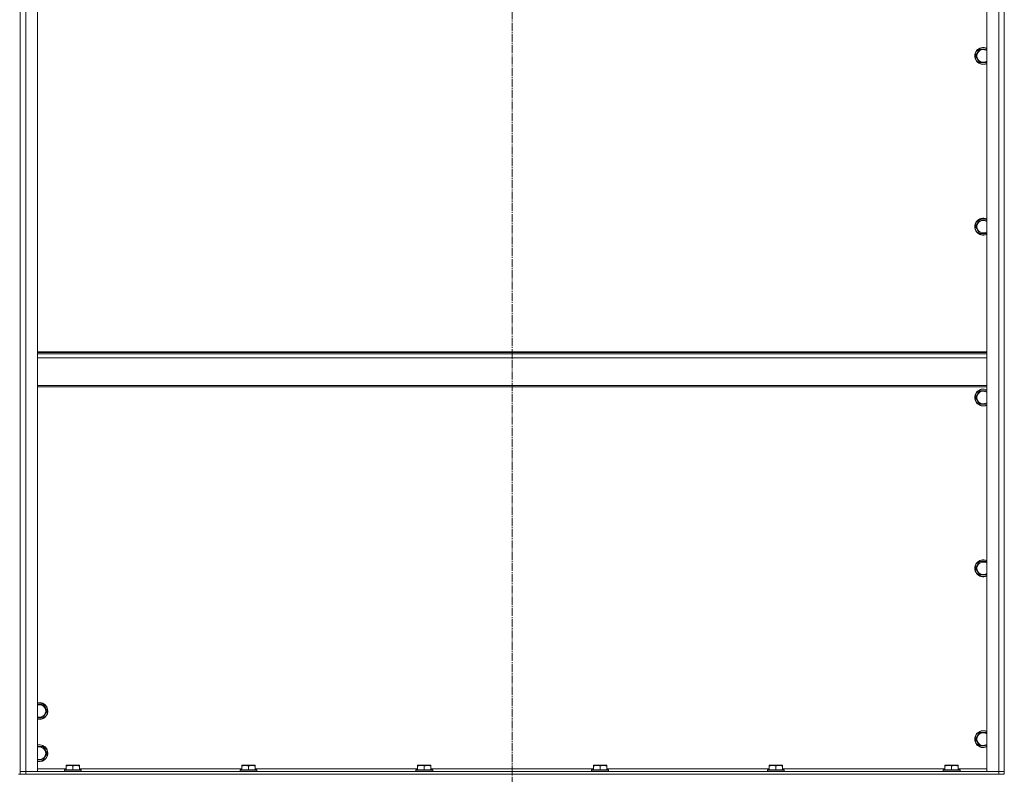
# Model space of a CAD drawing. Units: millimetres. Extents: x 0 to 21648, y -7 to 14850.
# Drawn here: x 17274 to 18674, y 9384 to 10457 of the extents above; entities that cross this region are included whole.
import ezdxf

# ---------------------------------------------------------------- set-up
doc = ezdxf.new("R2010")
doc.units = ezdxf.units.MM
doc.linetypes.add('K5LT_AXLED', pattern=[16, 11.5, -1.5, 1.5, -1.5])
doc.linetypes.add('K5LT_THIN', pattern=[0])
for name, color, linetype, true_color in [('OSI', 2, 'Continuous', 0xffff00), ('R', 1, 'Continuous', 0xff0000), ('WELDING', 7, 'Continuous', 0xffffff)]:
    doc.layers.add(name, color=color, linetype=linetype, true_color=true_color)

msp = doc.modelspace()

# ---------------------------------------------------------------- linework, layer by layer
at = {"layer": 'OSI', "color": 30, "linetype": 'K5LT_AXLED', "lineweight": 13, "true_color": 0xff8000}
msp.add_line((17974.1, 13060.8), (17974.1, 8509.8), dxfattribs=at)
at = {"layer": 'R', "color": 7, "linetype": 'K5LT_THIN', "lineweight": 13}
for p, q in [((17274.1, 9388.2), (17274.1, 11180.2)), ((17274.1, 9388.2), (17274.1, 11180.2)), ((17282.1, 11180.2), (17282.1, 9388.2)), ((17299.1, 11180.2), (17299.1, 9388.2)), ((18649.1, 9388.2), (18649.1, 11180.2)), ((18666.1, 9388.2), (18666.1, 11180.2)), ((18674.1, 11180.2), (18674.1, 9388.2)), ((18674.1, 9388.2), (18674.1, 11180.2)), ((18674.1, 9388.2), (18674.1, 11180.2)), ((18674.1, 9388.2), (18674.1, 11180.2)), ((18674.1, 9388.2), (18674.1, 11180.2)), ((18674.1, 11176.2), (18674.1, 9392.2)), ((17274.1, 10411.6), (17274.1, 10411.6)), ((18633.1, 10405.6), (18638.6, 10415.1)), ((18638.6, 10415.1), (18649.1, 10415.1)), ((17274.1, 10399.6), (17274.1, 10399.6)), ((18638.6, 10396.1), (18633.1, 10405.6)), ((18649.1, 10396.1), (18638.6, 10396.1)), ((18674.1, 10319.2), (18674.1, 10315.2)), ((18674.1, 10253.2), (18674.1, 10249.2)), ((17274.1, 10168.8), (17274.1, 10168.8)), ((18633.1, 10162.8), (18638.6, 10172.3)), ((18638.6, 10172.3), (18649.1, 10172.3)), ((17274.1, 10156.8), (17274.1, 10156.8)), ((18638.6, 10153.3), (18633.1, 10162.8)), ((18649.1, 10153.3), (18638.6, 10153.3)), ((17299.1, 9985), (18649.1, 9985)), ((17299.1, 9983.8), (18649.1, 9983.8)), ((17299.1, 9982), (18649.1, 9982)), ((17299.1, 9976.5), (18649.1, 9976.5)), ((17299.1, 9936.8), (18649.1, 9936.8)), ((17299.1, 9935), (18649.1, 9935)), ((17274.1, 9925.9), (17274.1, 9925.9)), ((18633.1, 9919.9), (18638.6, 9929.4)), ((18638.6, 9910.4), (18633.1, 9919.9)), ((18638.6, 9929.4), (18649.1, 9929.4)), ((17274.1, 9913.9), (17274.1, 9913.9)), ((18649.1, 9910.4), (18638.6, 9910.4)), ((17274.1, 9683.1), (17274.1, 9683.1)), ((18633.1, 9677.1), (18638.6, 9686.6)), ((18638.6, 9686.6), (18649.1, 9686.6)), ((17274.1, 9671.1), (17274.1, 9671.1)), ((18638.6, 9667.6), (18633.1, 9677.1)), ((18649.1, 9667.6), (18638.6, 9667.6)), ((18674.1, 9599.2), (18674.1, 9595.2)), ((18674.1, 9533.2), (18674.1, 9529.2)), ((17299.1, 9483.7), (17307.1, 9483.7)), ((17307.1, 9483.7), (17309.8, 9479)), ((17312.6, 9474.2), (17307.1, 9464.7)), ((17309.8, 9479), (17312.6, 9474.2)), ((17307.1, 9464.7), (17299.1, 9464.7)), ((17274.1, 9440.2), (17274.1, 9440.2)), ((18633.1, 9434.2), (18638.6, 9443.7)), ((18638.6, 9443.7), (18649.1, 9443.7)), ((17274.1, 9428.2), (17274.1, 9428.2)), ((18638.6, 9424.7), (18633.1, 9434.2)), ((17299.1, 9423.7), (17307.1, 9423.7)), ((17307.1, 9423.7), (17309.8, 9419)), ((17312.6, 9414.2), (17307.1, 9404.7)), ((17309.8, 9419), (17312.6, 9414.2)), ((18649.1, 9424.7), (18638.6, 9424.7)), ((17307.1, 9404.7), (17299.1, 9404.7)), ((17274.1, 9384.2), (17272.1, 9384.2)), ((17282.1, 9388.2), (17274.1, 9388.2)), ((17274.1, 9384.2), (17274.1, 9388.2)), ((17274.1, 9388.2), (17282.1, 9388.2)), ((17282.1, 9384.2), (17274.1, 9384.2)), ((17282.1, 9388.2), (18666.1, 9388.2)), ((17299.1, 9388.2), (17282.1, 9388.2)), ((17282.1, 9384.2), (17282.1, 9388.2)), ((17282.1, 9384.2), (18666.1, 9384.2)), ((17299.1, 9392.2), (17339.6, 9392.2)), ((17337.1, 9390.4), (17337.3, 9390.7)), ((17337.1, 9390.4), (17337.1, 9388.5)), ((17355.1, 9390.4), (17337.1, 9390.4)), ((17337.1, 9388.5), (17337.3, 9388.2)), ((17355.1, 9388.5), (17337.1, 9388.5)), ((17355, 9390.7), (17337.3, 9390.7)), ((17339.6, 9396.9), (17340.1, 9397.2)), ((17339.6, 9396.1), (17339.6, 9396.9)), ((17339.6, 9396.1), (17339.6, 9390.7)), ((17353.6, 9397.2), (17340.1, 9397.2)), ((17349.1, 9396.1), (17349.1, 9390.7)), ((17358.1, 9397.2), (17353.6, 9397.2)), ((17360.9, 9390.7), (17355, 9390.7)), ((17361.1, 9390.4), (17355.1, 9390.4)), ((17361.1, 9388.5), (17355.1, 9388.5)), ((17358.6, 9396.9), (17358.1, 9397.2)), ((17358.6, 9396.9), (17358.6, 9396.1)), ((17358.6, 9396.1), (17358.6, 9390.7)), ((17358.6, 9392.2), (17589.6, 9392.2)), ((17361.1, 9390.4), (17360.9, 9390.7)), ((17361.1, 9388.5), (17360.9, 9388.2)), ((17361.1, 9390.4), (17361.1, 9388.5)), ((17587.1, 9390.4), (17587.3, 9390.7)), ((17587.1, 9390.4), (17587.1, 9388.5)), ((17605.1, 9390.4), (17587.1, 9390.4)), ((17587.1, 9388.5), (17587.3, 9388.2)), ((17605.1, 9388.5), (17587.1, 9388.5)), ((17605, 9390.7), (17587.3, 9390.7)), ((17589.6, 9396.9), (17590.1, 9397.2)), ((17589.6, 9396.1), (17589.6, 9396.9)), ((17589.6, 9396.1), (17589.6, 9390.7)), ((17603.6, 9397.2), (17590.1, 9397.2)), ((17599.1, 9396.1), (17599.1, 9390.7)), ((17608.1, 9397.2), (17603.6, 9397.2)), ((17610.9, 9390.7), (17605, 9390.7)), ((17611.1, 9390.4), (17605.1, 9390.4)), ((17611.1, 9388.5), (17605.1, 9388.5)), ((17608.6, 9396.9), (17608.1, 9397.2)), ((17608.6, 9396.9), (17608.6, 9396.1)), ((17608.6, 9396.1), (17608.6, 9390.7)), ((17608.6, 9392.2), (17839.6, 9392.2)), ((17611.1, 9390.4), (17610.9, 9390.7)), ((17611.1, 9388.5), (17610.9, 9388.2)), ((17611.1, 9390.4), (17611.1, 9388.5)), ((17837.1, 9390.4), (17837.3, 9390.7)), ((17837.1, 9390.4), (17837.1, 9388.5)), ((17855.1, 9390.4), (17837.1, 9390.4)), ((17837.1, 9388.5), (17837.3, 9388.2)), ((17855.1, 9388.5), (17837.1, 9388.5)), ((17855, 9390.7), (17837.3, 9390.7)), ((17839.6, 9396.9), (17840.1, 9397.2)), ((17839.6, 9396.1), (17839.6, 9396.9)), ((17839.6, 9396.1), (17839.6, 9390.7)), ((17853.6, 9397.2), (17840.1, 9397.2)), ((17849.1, 9396.1), (17849.1, 9390.7)), ((17858.1, 9397.2), (17853.6, 9397.2)), ((17860.9, 9390.7), (17855, 9390.7)), ((17861.1, 9390.4), (17855.1, 9390.4)), ((17861.1, 9388.5), (17855.1, 9388.5)), ((17858.6, 9396.9), (17858.1, 9397.2)), ((17858.6, 9396.9), (17858.6, 9396.1)), ((17858.6, 9396.1), (17858.6, 9390.7)), ((17858.6, 9392.2), (18089.6, 9392.2)), ((17861.1, 9390.4), (17860.9, 9390.7)), ((17861.1, 9388.5), (17860.9, 9388.2)), ((17861.1, 9390.4), (17861.1, 9388.5)), ((18087.1, 9390.4), (18087.3, 9390.7)), ((18087.1, 9390.4), (18087.1, 9388.5)), ((18105.1, 9390.4), (18087.1, 9390.4)), ((18087.1, 9388.5), (18087.3, 9388.2)), ((18105.1, 9388.5), (18087.1, 9388.5)), ((18105, 9390.7), (18087.3, 9390.7)), ((18089.6, 9396.9), (18090.1, 9397.2)), ((18089.6, 9396.1), (18089.6, 9396.9)), ((18089.6, 9396.1), (18089.6, 9390.7)), ((18103.6, 9397.2), (18090.1, 9397.2)), ((18099.1, 9396.1), (18099.1, 9390.7)), ((18108.1, 9397.2), (18103.6, 9397.2)), ((18110.9, 9390.7), (18105, 9390.7)), ((18111.1, 9390.4), (18105.1, 9390.4)), ((18111.1, 9388.5), (18105.1, 9388.5)), ((18108.6, 9396.9), (18108.1, 9397.2)), ((18108.6, 9396.9), (18108.6, 9396.1)), ((18108.6, 9396.1), (18108.6, 9390.7)), ((18108.6, 9392.2), (18339.6, 9392.2)), ((18111.1, 9390.4), (18110.9, 9390.7)), ((18111.1, 9388.5), (18110.9, 9388.2)), ((18111.1, 9390.4), (18111.1, 9388.5)), ((18337.1, 9390.4), (18337.3, 9390.7)), ((18337.1, 9390.4), (18337.1, 9388.5)), ((18355.1, 9390.4), (18337.1, 9390.4)), ((18337.1, 9388.5), (18337.3, 9388.2)), ((18355.1, 9388.5), (18337.1, 9388.5)), ((18355, 9390.7), (18337.3, 9390.7)), ((18339.6, 9396.9), (18340.1, 9397.2)), ((18339.6, 9396.1), (18339.6, 9396.9)), ((18339.6, 9396.1), (18339.6, 9390.7)), ((18353.6, 9397.2), (18340.1, 9397.2)), ((18349.1, 9396.1), (18349.1, 9390.7)), ((18358.1, 9397.2), (18353.6, 9397.2)), ((18360.9, 9390.7), (18355, 9390.7)), ((18361.1, 9390.4), (18355.1, 9390.4)), ((18361.1, 9388.5), (18355.1, 9388.5)), ((18358.6, 9396.9), (18358.1, 9397.2)), ((18358.6, 9396.9), (18358.6, 9396.1)), ((18358.6, 9396.1), (18358.6, 9390.7)), ((18358.6, 9392.2), (18589.6, 9392.2)), ((18361.1, 9390.4), (18360.9, 9390.7)), ((18361.1, 9388.5), (18360.9, 9388.2)), ((18361.1, 9390.4), (18361.1, 9388.5)), ((18587.1, 9390.4), (18587.3, 9390.7)), ((18587.1, 9390.4), (18587.1, 9388.5)), ((18605.1, 9390.4), (18587.1, 9390.4)), ((18587.1, 9388.5), (18587.3, 9388.2)), ((18605.1, 9388.5), (18587.1, 9388.5)), ((18605, 9390.7), (18587.3, 9390.7)), ((18589.6, 9396.9), (18590.1, 9397.2)), ((18589.6, 9396.1), (18589.6, 9396.9)), ((18589.6, 9396.1), (18589.6, 9390.7)), ((18603.6, 9397.2), (18590.1, 9397.2)), ((18599.1, 9396.1), (18599.1, 9390.7)), ((18608.1, 9397.2), (18603.6, 9397.2)), ((18610.9, 9390.7), (18605, 9390.7)), ((18611.1, 9390.4), (18605.1, 9390.4)), ((18611.1, 9388.5), (18605.1, 9388.5)), ((18608.6, 9396.9), (18608.1, 9397.2)), ((18608.6, 9396.9), (18608.6, 9396.1)), ((18608.6, 9396.1), (18608.6, 9390.7)), ((18608.6, 9392.2), (18649.1, 9392.2)), ((18611.1, 9390.4), (18610.9, 9390.7)), ((18611.1, 9388.5), (18610.9, 9388.2)), ((18611.1, 9390.4), (18611.1, 9388.5)), ((18666.1, 9388.2), (18649.1, 9388.2)), ((18674.1, 9388.2), (18666.1, 9388.2)), ((18666.1, 9388.2), (18674.1, 9388.2)), ((18666.1, 9384.2), (18666.1, 9388.2)), ((18674.1, 9384.2), (18666.1, 9384.2)), ((18674.1, 9392.2), (18674.1, 9388.2)), ((18674.1, 9384.2), (18674.1, 9388.2)), ((18674.1, 9388.2), (18674.1, 9388.2)), ((18674.1, 9388.2), (18674.1, 9384.2)), ((18674.1, 9388.2), (18674.1, 9388.2)), ((18674.1, 9388.2), (18674.1, 9384.2)), ((18674.1, 9384.2), (18674.1, 9388.2))]:
    msp.add_line(p, q, dxfattribs=at)
for centre, radius, start, end in [((18644.1, 10405.6), 12, 65.3757, 294.6243), ((18644.1, 10405.6), 11.8, 64.9905, 295.0095), ((18644.1, 10405.6), 8.97, 56.1336, 303.8664), ((18644.1, 10162.8), 12, 65.3757, 294.6243), ((18644.1, 10162.8), 11.8, 64.9905, 295.0095), ((18644.1, 10162.8), 8.97, 56.1336, 303.8664), ((18644.1, 9919.9), 12, 65.3757, 294.6243), ((18644.1, 9919.9), 11.8, 64.9905, 295.0095), ((18644.1, 9919.9), 8.97, 56.1336, 303.8664), ((18644.1, 9677.1), 12, 65.3757, 294.6243), ((18644.1, 9677.1), 11.8, 64.9905, 295.0095), ((18644.1, 9677.1), 8.97, 56.1336, 303.8664), ((17301.6, 9474.2), 12, 30, 102.0247), ((17301.6, 9474.2), 11.8, 30, 102.2035), ((17301.6, 9474.2), 8.97, 30, 106.1784), ((17301.6, 9474.2), 12, 257.9753, 30), ((17301.6, 9474.2), 11.8, 257.7965, 30), ((17301.6, 9474.2), 8.97, 253.8216, 30), ((18644.1, 9434.2), 12, 65.3757, 294.6243), ((18644.1, 9434.2), 11.8, 64.9905, 295.0095), ((18644.1, 9434.2), 8.97, 56.1336, 303.8664), ((17301.6, 9414.2), 12, 30, 102.0247), ((17301.6, 9414.2), 11.8, 30, 102.2035), ((17301.6, 9414.2), 8.97, 30, 106.1784), ((17301.6, 9414.2), 12, 257.9753, 30), ((17301.6, 9414.2), 11.8, 257.7965, 30), ((17301.6, 9414.2), 8.97, 253.8216, 30)]:
    msp.add_arc(centre, radius, start, end, dxfattribs=at)
at = {"layer": 'WELDING', "color": 7, "linetype": 'K5LT_THIN', "lineweight": 13}
for points, knots in [([(17349.1, 9396.1), (17348.6, 9396.2), (17347.8, 9396.5), (17346.8, 9396.7), (17346.2, 9396.8), (17345.7, 9396.8), (17345.2, 9396.9), (17344.7, 9396.9), (17344.2, 9396.9), (17343.6, 9396.9), (17343.1, 9396.8), (17342.5, 9396.8), (17341.8, 9396.7), (17340.9, 9396.4), (17340.1, 9396.2), (17339.6, 9396.1)], [0, 0, 0, 0, 2.704026, 3.977567, 4.913586, 5.783319, 6.583675, 7.42636, 8.303602, 9.201828, 10.1214, 11.060865, 12.021818, 13.488338, 16, 16, 16, 16]), ([(17353.8, 9396.9), (17353.6, 9396.9), (17353.1, 9396.9), (17352.3, 9396.8), (17351.5, 9396.7), (17350.7, 9396.5), (17349.9, 9396.3), (17349.3, 9396.1), (17349.1, 9396.1)], [0, 0, 0, 0, 1.518927, 2.894547, 4.225697, 5.80754, 7.696747, 9, 9, 9, 9]), ([(17358.6, 9396.1), (17358.3, 9396.1), (17357.9, 9396.3), (17357.1, 9396.5), (17356.4, 9396.6), (17355.6, 9396.8), (17354.9, 9396.9), (17354.3, 9396.9), (17354, 9396.9), (17353.8, 9396.9)], [0, 0, 0, 0, 1.837989, 2.830297, 4.749644, 6.389932, 7.96839, 9.312499, 10, 10, 10, 10]), ([(17599.1, 9396.1), (17598.6, 9396.2), (17597.8, 9396.5), (17596.8, 9396.7), (17596.2, 9396.8), (17595.7, 9396.8), (17595.2, 9396.9), (17594.7, 9396.9), (17594.2, 9396.9), (17593.6, 9396.9), (17593.1, 9396.8), (17592.5, 9396.8), (17591.8, 9396.7), (17590.9, 9396.4), (17590.1, 9396.2), (17589.6, 9396.1)], [0, 0, 0, 0, 2.704026, 3.977567, 4.913586, 5.783319, 6.583675, 7.42636, 8.303602, 9.201828, 10.1214, 11.060865, 12.021818, 13.488338, 16, 16, 16, 16]), ([(17603.8, 9396.9), (17603.6, 9396.9), (17603.1, 9396.9), (17602.3, 9396.8), (17601.5, 9396.7), (17600.7, 9396.5), (17599.9, 9396.3), (17599.3, 9396.1), (17599.1, 9396.1)], [0, 0, 0, 0, 1.518927, 2.894547, 4.225697, 5.80754, 7.696747, 9, 9, 9, 9]), ([(17608.6, 9396.1), (17608.3, 9396.1), (17607.9, 9396.3), (17607.1, 9396.5), (17606.4, 9396.6), (17605.6, 9396.8), (17604.9, 9396.9), (17604.3, 9396.9), (17604, 9396.9), (17603.8, 9396.9)], [0, 0, 0, 0, 1.837989, 2.830297, 4.749644, 6.389932, 7.96839, 9.312499, 10, 10, 10, 10]), ([(17849.1, 9396.1), (17848.6, 9396.2), (17847.8, 9396.5), (17846.8, 9396.7), (17846.2, 9396.8), (17845.7, 9396.8), (17845.2, 9396.9), (17844.7, 9396.9), (17844.2, 9396.9), (17843.6, 9396.9), (17843.1, 9396.8), (17842.5, 9396.8), (17841.8, 9396.7), (17840.9, 9396.4), (17840.1, 9396.2), (17839.6, 9396.1)], [0, 0, 0, 0, 2.704026, 3.977567, 4.913586, 5.783319, 6.583675, 7.42636, 8.303602, 9.201828, 10.1214, 11.060865, 12.021818, 13.488338, 16, 16, 16, 16]), ([(17853.8, 9396.9), (17853.6, 9396.9), (17853.1, 9396.9), (17852.3, 9396.8), (17851.5, 9396.7), (17850.7, 9396.5), (17849.9, 9396.3), (17849.3, 9396.1), (17849.1, 9396.1)], [0, 0, 0, 0, 1.518927, 2.894547, 4.225697, 5.80754, 7.696747, 9, 9, 9, 9]), ([(17858.6, 9396.1), (17858.3, 9396.1), (17857.9, 9396.3), (17857.1, 9396.5), (17856.4, 9396.6), (17855.6, 9396.8), (17854.9, 9396.9), (17854.3, 9396.9), (17854, 9396.9), (17853.8, 9396.9)], [0, 0, 0, 0, 1.837989, 2.830297, 4.749644, 6.389932, 7.96839, 9.312499, 10, 10, 10, 10]), ([(18099.1, 9396.1), (18098.6, 9396.2), (18097.8, 9396.5), (18096.8, 9396.7), (18096.2, 9396.8), (18095.7, 9396.8), (18095.2, 9396.9), (18094.7, 9396.9), (18094.2, 9396.9), (18093.6, 9396.9), (18093.1, 9396.8), (18092.5, 9396.8), (18091.8, 9396.7), (18090.9, 9396.4), (18090.1, 9396.2), (18089.6, 9396.1)], [0, 0, 0, 0, 2.704026, 3.977567, 4.913586, 5.783319, 6.583675, 7.42636, 8.303602, 9.201828, 10.1214, 11.060865, 12.021818, 13.488338, 16, 16, 16, 16]), ([(18103.8, 9396.9), (18103.6, 9396.9), (18103.1, 9396.9), (18102.3, 9396.8), (18101.5, 9396.7), (18100.7, 9396.5), (18099.9, 9396.3), (18099.3, 9396.1), (18099.1, 9396.1)], [0, 0, 0, 0, 1.518927, 2.894547, 4.225697, 5.80754, 7.696747, 9, 9, 9, 9]), ([(18108.6, 9396.1), (18108.3, 9396.1), (18107.9, 9396.3), (18107.1, 9396.5), (18106.4, 9396.6), (18105.6, 9396.8), (18104.9, 9396.9), (18104.3, 9396.9), (18104, 9396.9), (18103.8, 9396.9)], [0, 0, 0, 0, 1.837989, 2.830297, 4.749644, 6.389932, 7.96839, 9.312499, 10, 10, 10, 10]), ([(18349.1, 9396.1), (18348.6, 9396.2), (18347.8, 9396.5), (18346.8, 9396.7), (18346.2, 9396.8), (18345.7, 9396.8), (18345.2, 9396.9), (18344.7, 9396.9), (18344.2, 9396.9), (18343.6, 9396.9), (18343.1, 9396.8), (18342.5, 9396.8), (18341.8, 9396.7), (18340.9, 9396.4), (18340.1, 9396.2), (18339.6, 9396.1)], [0, 0, 0, 0, 2.704026, 3.977567, 4.913586, 5.783319, 6.583675, 7.42636, 8.303602, 9.201828, 10.1214, 11.060865, 12.021818, 13.488338, 16, 16, 16, 16]), ([(18353.8, 9396.9), (18353.6, 9396.9), (18353.1, 9396.9), (18352.3, 9396.8), (18351.5, 9396.7), (18350.7, 9396.5), (18349.9, 9396.3), (18349.3, 9396.1), (18349.1, 9396.1)], [0, 0, 0, 0, 1.518927, 2.894547, 4.225697, 5.80754, 7.696747, 9, 9, 9, 9]), ([(18358.6, 9396.1), (18358.3, 9396.1), (18357.9, 9396.3), (18357.1, 9396.5), (18356.4, 9396.6), (18355.6, 9396.8), (18354.9, 9396.9), (18354.3, 9396.9), (18354, 9396.9), (18353.8, 9396.9)], [0, 0, 0, 0, 1.837989, 2.830297, 4.749644, 6.389932, 7.96839, 9.312499, 10, 10, 10, 10]), ([(18599.1, 9396.1), (18598.6, 9396.2), (18597.8, 9396.5), (18596.8, 9396.7), (18596.2, 9396.8), (18595.7, 9396.8), (18595.2, 9396.9), (18594.7, 9396.9), (18594.2, 9396.9), (18593.6, 9396.9), (18593.1, 9396.8), (18592.5, 9396.8), (18591.8, 9396.7), (18590.9, 9396.4), (18590.1, 9396.2), (18589.6, 9396.1)], [0, 0, 0, 0, 2.704026, 3.977567, 4.913586, 5.783319, 6.583675, 7.42636, 8.303602, 9.201828, 10.1214, 11.060865, 12.021818, 13.488338, 16, 16, 16, 16]), ([(18603.8, 9396.9), (18603.6, 9396.9), (18603.1, 9396.9), (18602.3, 9396.8), (18601.5, 9396.7), (18600.7, 9396.5), (18599.9, 9396.3), (18599.3, 9396.1), (18599.1, 9396.1)], [0, 0, 0, 0, 1.518927, 2.894547, 4.225697, 5.80754, 7.696747, 9, 9, 9, 9]), ([(18608.6, 9396.1), (18608.3, 9396.1), (18607.9, 9396.3), (18607.1, 9396.5), (18606.4, 9396.6), (18605.6, 9396.8), (18604.9, 9396.9), (18604.3, 9396.9), (18604, 9396.9), (18603.8, 9396.9)], [0, 0, 0, 0, 1.837989, 2.830297, 4.749644, 6.389932, 7.96839, 9.312499, 10, 10, 10, 10])]:
    msp.add_open_spline(points, degree=3, knots=knots, dxfattribs=at)

doc.saveas('drawing.dxf')
